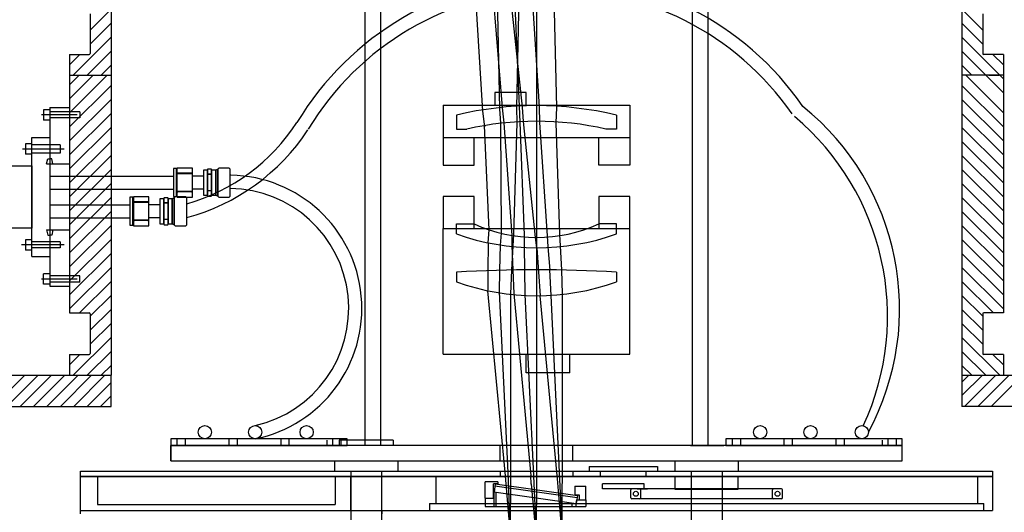
# Model space of a CAD drawing. Extents: x 252 to 8304, y -1966 to 81.
# Drawn here: x 2136 to 3084, y -983 to -509 of the extents above; entities that cross this region are included whole.
import ezdxf

# ---------------------------------------------------------------- set-up
doc = ezdxf.new("R2010")
doc.units = 0
doc.header["$MEASUREMENT"] = 0
doc.layers.get('0').update_dxf_attribs({"linetype": 'CONTINUOUS'})
for name, color, linetype in [('2', 7, 'CONTINUOUS'), ('BEARINGRETAINER', 7, 'CONTINUOUS'), ('DEWARASSY', 7, 'CONTINUOUS'), ('FILTER', 7, 'CONTINUOUS'), ('FILTERBEARING', 7, 'CONTINUOUS'), ('FILTERCLIP', 7, 'CONTINUOUS'), ('FILTERHOLDER', 7, 'CONTINUOUS'), ('FILTERSHAFT', 7, 'CONTINUOUS'), ('GRISMSHAFT', 7, 'CONTINUOUS'), ('LAYER01', 7, 'CONTINUOUS'), ('LENSHOLDER', 7, 'CONTINUOUS'), ('OPTICALBENCH', 7, 'CONTINUOUS'), ('PLATE1', 7, 'CONTINUOUS'), ('PLATE2', 7, 'CONTINUOUS'), ('PLATE3', 7, 'CONTINUOUS'), ('SHAFTCAP', 7, 'CONTINUOUS'), ('SPACER', 7, 'CONTINUOUS'), ('STEPERDISC', 7, 'CONTINUOUS'), ('STEPERMOTOR', 7, 'CONTINUOUS')]:
    doc.layers.add(name, color=color, linetype=linetype)

msp = doc.modelspace()

# ---------------------------------------------------------------- linework, layer by layer
for p, q in [((2164.57, -595.78), (2158.57, -595.78)), ((2158.57, -595.78), (2158.57, -605.78)), ((2164.57, -593.78), (2164.57, -765.78)), ((2164.57, -593.78), (2183.59, -593.78)), ((2164.57, -605.78), (2158.57, -605.78)), ((2193.54, -597.78), (2193.54, -603.78)), ((2147.3, -736.93), (2147.3, -622.63)), ((2147.3, -622.63), (2164.57, -622.63)), ((2147.3, -628.68), (2141.3, -628.68)), ((2141.3, -628.68), (2141.3, -638.68)), ((2174.57, -629.68), (2174.57, -637.68)), ((2147.3, -638.68), (2141.3, -638.68)), ((2161.57, -648.03), (2162.57, -643.03)), ((2162.57, -643.03), (2164.57, -643.03)), ((2166.57, -643.03), (2164.57, -643.03)), ((2167.57, -648.03), (2166.57, -643.03)), ((2161.57, -648.03), (2183.59, -648.03)), ((2164.57, -659.63), (2283.67, -659.63)), ((2302.17, -656.98), (2287.17, -656.98)), ((2302.17, -657.38), (2287.17, -657.38)), ((2312.57, -659.63), (2302.17, -659.63)), ((2320.07, -657.98), (2317.07, -657.98)), ((2320.07, -658.18), (2317.07, -658.18)), ((2164.57, -672.33), (2283.67, -672.33)), ((2312.57, -672.33), (2302.17, -672.33)), ((2302.17, -674.58), (2287.17, -674.58)), ((2302.17, -674.98), (2287.17, -674.98)), ((2320.07, -673.78), (2317.07, -673.78)), ((2320.07, -673.98), (2317.07, -673.98)), ((2164.57, -687.23), (2241.67, -687.23)), ((2260.17, -684.58), (2245.17, -684.58)), ((2260.17, -684.98), (2245.17, -684.98)), ((2270.57, -687.23), (2260.17, -687.23)), ((2278.07, -685.58), (2275.07, -685.58)), ((2278.07, -685.78), (2275.07, -685.78)), ((2164.57, -699.93), (2241.67, -699.93)), ((2270.57, -699.93), (2260.17, -699.93)), ((2278.07, -701.38), (2275.07, -701.38)), ((2278.07, -701.58), (2275.07, -701.58)), ((2161.57, -711.53), (2162.57, -716.53)), ((2161.57, -711.53), (2183.59, -711.53)), ((2167.57, -711.53), (2166.57, -716.53)), ((2260.17, -702.18), (2245.17, -702.18)), ((2260.17, -702.58), (2245.17, -702.58)), ((2147.3, -720.88), (2141.3, -720.88)), ((2141.3, -720.88), (2141.3, -730.88)), ((2162.57, -716.53), (2164.57, -716.53)), ((2166.57, -716.53), (2164.57, -716.53)), ((2174.57, -722.88), (2174.57, -728.88)), ((2147.3, -730.88), (2141.3, -730.88)), ((2147.3, -736.93), (2164.57, -736.93)), ((2164.57, -753.78), (2158.57, -753.78)), ((2158.57, -763.78), (2158.57, -753.78)), ((2193.54, -761.78), (2193.54, -755.78)), ((2164.57, -763.78), (2158.57, -763.78)), ((2164.57, -765.78), (2183.59, -765.78))]:
    msp.add_line(p, q)
at = {"color": 7, "linetype": 'Continuous'}
msp.add_line((2183.59, -593.78), (2183.59, -765.78), dxfattribs=at)
at = {"ltscale": 7}
for p, q in [((2191.07, -600.78), (2156.53, -600.78)), ((2191.07, -758.78), (2156.53, -758.78))]:
    msp.add_line(p, q, dxfattribs=at)
at = {"ltscale": 8}
for p, q in [((2193.54, -597.78), (2164.57, -597.78)), ((2193.54, -603.78), (2164.57, -603.78)), ((2178.59, -633.68), (2138.37, -633.68)), ((2174.57, -629.68), (2147.3, -629.68)), ((2174.57, -637.68), (2147.3, -637.68)), ((2178.59, -725.88), (2137.25, -725.88)), ((2174.57, -722.88), (2147.3, -722.88)), ((2174.57, -728.88), (2147.3, -728.88)), ((2193.54, -755.78), (2164.57, -755.78)), ((2193.54, -761.78), (2164.57, -761.78))]:
    msp.add_line(p, q, dxfattribs=at)
at = {"ltscale": 10}
for p, q in [((2287.09, -912.47), (2287.09, -918.82)), ((2295.09, -912.47), (2295.09, -918.82)), ((2337.09, -912.47), (2337.09, -918.82)), ((2345.09, -912.47), (2345.09, -918.82)), ((2387.09, -912.47), (2387.09, -918.82)), ((2395.09, -912.47), (2395.09, -918.82)), ((2437.09, -912.47), (2437.09, -918.82)), ((2445.09, -912.47), (2445.09, -918.82)), ((2822.09, -912.47), (2822.09, -918.82)), ((2830.09, -912.47), (2830.09, -918.82)), ((2872.09, -912.47), (2872.09, -918.82)), ((2880.09, -912.47), (2880.09, -918.82)), ((2922.09, -912.47), (2922.09, -918.82)), ((2930.09, -912.47), (2930.09, -918.82)), ((2972.09, -912.47), (2972.09, -918.82)), ((2980.09, -912.47), (2980.09, -918.82))]:
    msp.add_line(p, q, dxfattribs=at)
at = {"ltscale": 100}
for p, q in [((2431.59, -913.82), (2431.59, -918.82)), ((2966.59, -913.82), (2966.59, -918.82))]:
    msp.add_line(p, q, dxfattribs=at)
for points in [[(2107.3, -649.78), (2147.3, -649.78), (2147.3, -709.78), (2107.3, -709.78)], [(2283.67, -652.48), (2283.67, -679.48), (2286.67, -679.48), (2286.67, -652.48)], [(2287.17, -652.48), (2287.17, -679.48), (2286.67, -679.48), (2286.67, -652.48)], [(2312.57, -653.98), (2312.57, -677.98), (2316.57, -677.98), (2316.57, -653.98)], [(2320.57, -653.98), (2320.57, -677.98), (2324.57, -677.98), (2324.57, -653.98)], [(2324.57, -653.98), (2324.57, -677.98), (2326.57, -678.98), (2326.57, -678.98), (2326.57, -652.98), (2326.57, -652.98)], [(2326.57, -652.98), (2326.57, -678.98), (2327.57, -679.98), (2337.57, -679.98), (2338.57, -678.98), (2338.57, -652.98), (2337.57, -651.98), (2327.57, -651.98)], [(2241.67, -680.08), (2241.67, -707.08), (2244.67, -707.08), (2244.67, -680.08)], [(2245.17, -680.08), (2245.17, -707.08), (2244.67, -707.08), (2244.67, -680.08)], [(2270.57, -681.58), (2270.57, -705.58), (2274.57, -705.58), (2274.57, -681.58)], [(2278.57, -681.58), (2278.57, -705.58), (2282.57, -705.58), (2282.57, -681.58)], [(2282.57, -681.58), (2282.57, -705.58), (2284.57, -706.58), (2284.57, -706.58), (2284.57, -680.58), (2284.57, -680.58)], [(2284.57, -680.58), (2284.57, -706.58), (2285.57, -707.58), (2295.57, -707.58), (2296.57, -706.58), (2296.57, -680.58), (2295.57, -679.58), (2285.57, -679.58)], [(2281.09, -918.82), (2451.09, -918.82), (2451.09, -912.47), (2281.09, -912.47)], [(2816.09, -918.82), (2986.09, -918.82), (2986.09, -912.47), (2816.09, -912.47)]]:
    msp.add_lwpolyline(points, close=True)
for points in [[(2287.17, -652.48), (2287.17, -679.48, 0.414214), (2287.67, -679.98), (2301.67, -679.98, 0.414214), (2302.17, -679.48), (2302.17, -652.48, 0.414214), (2301.67, -651.98), (2287.67, -651.98, 0.414214)], [(2316.57, -653.48), (2316.57, -678.48, 0.414214), (2317.07, -678.98), (2320.07, -678.98, 0.414214), (2320.57, -678.48), (2320.57, -653.48, 0.414214), (2320.07, -652.98), (2317.07, -652.98, 0.414214)], [(2245.17, -680.08), (2245.17, -707.08, 0.414214), (2245.67, -707.58), (2259.67, -707.58, 0.414214), (2260.17, -707.08), (2260.17, -680.08, 0.414214), (2259.67, -679.58), (2245.67, -679.58, 0.414214)], [(2274.57, -681.08), (2274.57, -706.08, 0.414214), (2275.07, -706.58), (2278.07, -706.58, 0.414214), (2278.57, -706.08), (2278.57, -681.08, 0.414214), (2278.07, -680.58), (2275.07, -680.58, 0.414214)]]:
    msp.add_lwpolyline(points, format="xyb", close=True)
for centre in [(2314.09, -906.12), (2362.59, -906.12), (2412.09, -906.12), (2849.09, -906.12), (2897.59, -906.12), (2947.09, -906.12)]:
    msp.add_circle(centre, 6.35)
at = {"color": 7, "linetype": 'Continuous'}
for centre, radius, start, end in [((2651.59, -758.09), 290.51, 34.7028, 148.91773), ((2651.59, -758.09), 277.81, 34.7028, 148.91773), ((2733.83, -787.23), 249.73, 331.57032, 51.16703), ((2721.53, -794.37), 250.35, 335.05981, 50.05542)]:
    msp.add_arc(centre, radius, start, end, dxfattribs=at)
for centre, radius, start, end in [((2243.79, -503.88), 190.11, 286.1205, 326.75667), ((2243.79, -503.88), 202.81, 285.08618, 326.75667), ((2288.17, -655.98), 1, 180, 270), ((2288.17, -658.38), 1, 90, 180), ((2301.17, -655.98), 1, 270, 0), ((2301.17, -658.38), 1, 0, 90), ((2317.07, -657.48), 0.5, 180, 270), ((2317.07, -658.68), 0.5, 90, 180), ((2320.07, -657.48), 0.5, 270, 0), ((2320.07, -658.68), 0.5, 0, 90), ((2337.29, -786.96), 128.04, 281.39676, 89.20354), ((2288.17, -673.58), 1, 180, 270), ((2301.17, -673.58), 1, 270, 0), ((2317.07, -673.28), 0.5, 180, 270), ((2320.07, -673.28), 0.5, 270, 0), ((2337.15, -787.11), 115.5, 282.72692, 89.29347), ((2288.17, -675.98), 1, 90, 180), ((2301.17, -675.98), 1, 0, 90), ((2317.07, -674.48), 0.5, 90, 180), ((2320.07, -674.48), 0.5, 0, 90), ((2246.17, -683.58), 1, 180, 270), ((2246.17, -685.98), 1, 90, 180), ((2259.17, -683.58), 1, 270, 0), ((2259.17, -685.98), 1, 0, 90), ((2275.07, -685.08), 0.5, 180, 270), ((2275.07, -686.28), 0.5, 90, 180), ((2278.07, -685.08), 0.5, 270, 0), ((2278.07, -686.28), 0.5, 0, 90), ((2246.17, -701.18), 1, 180, 270), ((2259.17, -701.18), 1, 270, 0), ((2275.07, -700.88), 0.5, 180, 270), ((2275.07, -702.08), 0.5, 90, 180), ((2278.07, -700.88), 0.5, 270, 0), ((2278.07, -702.08), 0.5, 0, 90), ((2246.17, -703.58), 1, 90, 180), ((2259.17, -703.58), 1, 0, 90), ((2249.28, -858.5), 122, 333.74442, 334.26394), ((2784.28, -858.5), 122, 333.74442, 334.26394)]:
    msp.add_arc(centre, radius, start, end)
at = {"layer": '2', "color": 250, "extrusion": (-1.22461e-16, -1, 0)}
for p, q in [((2562.49, -287.6, -128.6), (2581.74, -597.06, -152.03)), ((2575.09, -289.12, -141.14), (2600.66, -593.57, -170.96)), ((2587.5, -289.24, -128.77), (2619.9, -593.24, -151.64)), ((2592.1, -290.86, -179.91), (2597.85, -594.91, -151.67)), ((2604.47, -291.28, -167.57), (2616.91, -592.72, -161.24)), ((2621.23, -290.34, -128.9), (2614.33, -593.53, -151.5)), ((2616.74, -290.27, -128.89), (2636.24, -592.98, -151.48)), ((2633.56, -289.5, -243.46), (2633.56, -595.6, -228.52)), ((2633.56, -290.95, -218.45), (2633.56, -592.02, -190.3)), ((2633.56, -291.03, -141.28), (2633.56, -591.92, -170.55)), ((2633.56, -291.72, -192.23), (2633.56, -592.48, -199.66)), ((2633.56, -291.75, -167.59), (2633.56, -592.29, -161.25)), ((2645.96, -290.23, -230.94), (2652.83, -593.81, -209.4)), ((2581.74, -597.06, -152.03), (2583.57, -612.23, -153.24)), ((2597.85, -594.91, -151.67), (2598.84, -608.88, -180.43)), ((2600.55, -593.97, -161.19), (2602.07, -608.59, -171.77)), ((2614.33, -593.53, -151.5), (2614.71, -608.59, -152.7)), ((2616.91, -592.72, -161.24), (2617.62, -607.76, -161.59)), ((2619.9, -593.24, -151.64), (2620.62, -607.11, -180.42)), ((2633.56, -591.92, -170.55), (2633.56, -606.91, -171.38)), ((2633.56, -592.02, -190.3), (2633.56, -607.01, -189.42)), ((2633.56, -592.29, -161.25), (2633.56, -607.33, -161.6)), ((2633.56, -592.48, -199.66), (2633.56, -607.52, -199.25)), ((2633.56, -595.6, -228.52), (2633.56, -610.75, -226.85)), ((2636.24, -592.98, -151.48), (2636.56, -608, -152.69)), ((2652.78, -593.53, -151.5), (2652.4, -608.59, -152.7)), ((2620.62, -607.11, -180.42), (2632.23, -718.76, -180.7)), ((2633.56, -606.91, -171.38), (2633.56, -718.74, -182.24)), ((2633.56, -607.01, -189.42), (2633.56, -718.78, -179.12)), ((2583.31, -611.14, -180.43), (2587.7, -711.3, -180.67)), ((2598.84, -608.88, -180.43), (2599.48, -714.69, -180.69)), ((2602.07, -608.59, -171.77), (2609.8, -716.73, -158.49)), ((2614.71, -608.59, -152.7), (2611.44, -715.8, -159.85)), ((2617.62, -607.76, -161.59), (2621.59, -716.83, -158.52)), ((2633.56, -607.33, -161.6), (2633.56, -717.33, -158.5)), ((2633.56, -607.52, -199.25), (2633.56, -716.78, -202.86)), ((2633.56, -610.75, -226.85), (2633.56, -711.69, -223.63)), ((2636.56, -608, -152.69), (2643.91, -717.16, -159.98)), ((2652.4, -608.59, -152.7), (2655.67, -715.8, -159.85)), ((2587.7, -711.3, -180.67), (2586.79, -723.93, -180.75)), ((2599.48, -714.69, -180.69), (2598.68, -726.09, -180.75)), ((2609.8, -716.73, -158.49), (2609.8, -726.56, -157.86)), ((2611.44, -715.8, -159.85), (2610.68, -726.83, -159.91)), ((2621.59, -716.83, -158.52), (2621.59, -727.49, -157.85)), ((2632.23, -718.76, -180.7), (2633.56, -728.78, -178.49)), ((2633.56, -711.69, -223.63), (2633.56, -724.16, -224.59)), ((2633.56, -716.78, -202.86), (2633.56, -727.43, -203.65)), ((2633.56, -717.33, -158.5), (2633.56, -727.81, -157.84)), ((2633.56, -718.74, -182.24), (2633.56, -728.74, -182.98)), ((2633.56, -718.78, -179.12), (2633.56, -728.78, -178.49)), ((2643.91, -717.16, -159.98), (2644.63, -727.73, -160.04)), ((2655.67, -715.8, -159.85), (2656.43, -726.83, -159.91)), ((2586.95, -723.91, -201.53), (2586.63, -750.88, -200.61)), ((2598.68, -726.09, -180.75), (2597.89, -750.37, -180.86)), ((2610.68, -726.83, -159.91), (2609.39, -750.23, -160.94)), ((2609.8, -726.56, -157.86), (2610.88, -750.27, -156.66)), ((2621.59, -727.49, -157.85), (2622.1, -750.13, -156.71)), ((2633.56, -727.43, -203.65), (2633.56, -750.15, -204.99)), ((2633.56, -727.81, -157.84), (2633.56, -750.08, -156.73)), ((2633.56, -728.74, -182.98), (2633.56, -749.92, -185.09)), ((2633.56, -728.78, -178.49), (2633.56, -749.91, -176.58)), ((2633.83, -728.68, -160.52), (2637.09, -774.88, -162.17)), ((2644.63, -727.73, -160.04), (2646.37, -750.08, -161.04)), ((2656.43, -726.83, -159.91), (2657.72, -750.23, -160.94)), ((2586.69, -750.82, -161.15), (2586.72, -769.4, -161.78)), ((2597.97, -750.48, -160.98), (2597.65, -771.41, -161.7)), ((2609.39, -750.23, -160.94), (2608.64, -772.89, -161.74)), ((2610.88, -750.27, -156.66), (2611.7, -772.7, -155.98)), ((2622.1, -750.13, -156.71), (2622.53, -773.49, -156)), ((2633.56, -749.91, -176.58), (2633.56, -774.87, -175.01)), ((2633.56, -749.92, -185.09), (2633.56, -774.77, -186.78)), ((2633.56, -750.08, -156.73), (2633.56, -773.76, -156.01)), ((2633.56, -750.15, -204.99), (2633.56, -773.32, -205.81)), ((2646.23, -749.97, -180.85), (2647.48, -774.47, -180.91)), ((2657.72, -750.23, -160.94), (2658.47, -772.89, -161.74)), ((2586.53, -770, -180.92), (2603.05, -944.76, -180.91)), ((2597.61, -771.06, -200.16), (2605.86, -945.12, -185.76)), ((2608.62, -772.55, -200.12), (2608.64, -945.47, -185.83)), ((2611.7, -772.7, -155.98), (2628.26, -947.94, -155.99)), ((2622.53, -773.49, -156), (2630.76, -948.25, -155.99)), ((2633.56, -770.15, -225.25), (2633.56, -948.61, -210.48)), ((2633.56, -773.32, -205.81), (2633.56, -948.61, -205.82)), ((2633.56, -773.76, -156.01), (2633.56, -948.61, -155.99)), ((2633.56, -774.77, -186.78), (2633.56, -948.61, -201.14)), ((2636.82, -774.87, -180.91), (2653.46, -951.11, -180.91)), ((2647.48, -774.47, -180.91), (2655.82, -951.41, -180.91)), ((2658.5, -772.55, -200.12), (2658.48, -951.75, -185.31)), ((2603.05, -944.76, -180.91), (2608.6, -1009.21, -180.91)), ((2605.86, -945.12, -185.76), (2608.3, -1009.21, -180.91)), ((2608.64, -945.47, -185.83), (2608.34, -1009.21, -180.76)), ((2628.49, -956.03, -155.99), (2628.26, -947.94, -155.99)), ((2630.76, -948.25, -155.99), (2633.56, -1009.21, -148.83)), ((2633.56, -948.61, -178.9), (2633.25, -1009.21, -205.83)), ((2628.5, -956.03, -205.82), (2628.48, -955.84, -205.82)), ((2628.48, -955.84, -205.82), (2633.53, -1009.21, -205.81)), ((2653.46, -951.11, -180.91), (2658.4, -1009.21, -180.91)), ((2655.82, -951.41, -180.91), (2658.4, -1009.21, -180.91)), ((2658.47, -951.74, -176.51), (2658.16, -959.77, -176.97)), ((2658.48, -951.75, -185.31), (2658.17, -959.77, -184.84)), ((2658.17, -959.77, -180.91), (2658.16, -1009.21, -181.05))]:
    msp.add_line(p, q, dxfattribs=at)
at = {"layer": 'BEARINGRETAINER', "linetype": 'Continuous'}
msp.add_line((2730.7, -960.64), (2740.56, -960.64), dxfattribs=at)
at = {"layer": 'DEWARASSY', "color": 7, "linetype": 'Continuous'}
for points in [[(2223.59, -273.82), (2223.59, -562.57)], [(3043.59, -273.82), (3043.59, -562.57)], [(2203.59, -519.21), (2223.59, -499.21)], [(3063.59, -519.21), (3043.59, -499.21)], [(2203.59, -503.57), (2203.59, -541.57)], [(3063.59, -503.57), (3063.59, -541.57)], [(2203.59, -532.68), (2223.59, -512.68)], [(3063.59, -532.68), (3043.59, -512.68)], [(2187.17, -562.57), (2223.59, -526.15)], [(3083.59, -566.15), (3043.59, -526.15)], [(2200.64, -562.57), (2223.59, -539.62)], [(3083.59, -579.62), (3043.59, -539.62)], [(2183.59, -542.57), (2183.59, -791.32)], [(2183.59, -542.57), (2202.59, -542.57)], [(2183.59, -552.68), (2193.7, -542.57)], [(3083.59, -542.57), (3064.59, -542.57)], [(3083.59, -552.68), (3073.49, -542.57)], [(3083.59, -542.57), (3083.59, -791.32)], [(2214.11, -562.57), (2223.59, -553.09)], [(3053.08, -562.57), (3043.59, -553.09)], [(2183.59, -598.96), (2219.99, -562.57)], [(2183.59, -562.57), (2207.93, -562.57)], [(2183.59, -585.49), (2206.51, -562.57)], [(2183.59, -572.02), (2193.04, -562.57)], [(2196.59, -562.57), (2223.59, -562.57)], [(2197.59, -562.57), (2223.59, -562.57)], [(2197.59, -562.57), (2223.59, -562.57)], [(2213.26, -562.57), (2223.59, -562.57)], [(2223.59, -562.57), (2223.59, -851.32)], [(3043.59, -562.57), (3043.59, -881.32)], [(3069.59, -562.57), (3043.59, -562.57)], [(3053.93, -562.57), (3043.59, -562.57)], [(3069.59, -562.57), (3043.59, -562.57)], [(3070.59, -562.57), (3043.59, -562.57)], [(3083.59, -598.96), (3047.2, -562.57)], [(3070.59, -562.57), (3059.26, -562.57)], [(3069.59, -562.57), (3079.59, -562.57)], [(3079.59, -562.57), (3069.59, -562.57)], [(3083.59, -562.57), (3070.59, -562.57)], [(2183.59, -612.43), (2223.59, -572.43)], [(3083.59, -612.43), (3043.59, -572.43)], [(2183.59, -625.9), (2223.59, -585.9)], [(3083.59, -625.9), (3043.59, -585.9)], [(2183.59, -639.37), (2223.59, -599.37)], [(3083.59, -639.37), (3043.59, -599.37)], [(2183.59, -652.84), (2223.59, -612.84)], [(3083.59, -652.84), (3043.59, -612.84)], [(2183.59, -666.31), (2223.59, -626.31)], [(3083.59, -666.31), (3043.59, -626.31)], [(2183.59, -679.78), (2223.59, -639.78)], [(3083.59, -679.78), (3043.59, -639.78)], [(2183.59, -693.25), (2223.59, -653.25)], [(3083.59, -693.25), (3043.59, -653.25)], [(2183.59, -706.72), (2223.59, -666.72)], [(3083.59, -706.72), (3043.59, -666.72)], [(2183.59, -720.19), (2223.59, -680.19)], [(3083.59, -720.19), (3043.59, -680.19)], [(2183.59, -733.66), (2223.59, -693.66)], [(3083.59, -733.66), (3043.59, -693.66)], [(2183.59, -747.13), (2223.59, -707.13)], [(3083.59, -747.13), (3043.59, -707.13)], [(2183.59, -760.6), (2223.59, -720.6)], [(3083.59, -760.6), (3043.59, -720.6)], [(2183.59, -774.07), (2223.59, -734.07)], [(3083.59, -774.07), (3043.59, -734.07)], [(2183.59, -787.54), (2223.59, -747.54)], [(3083.59, -787.54), (3043.59, -747.54)], [(2193.29, -791.32), (2223.59, -761.01)], [(3073.9, -791.32), (3043.59, -761.01)], [(2203.59, -794.48), (2223.59, -774.48)], [(3063.59, -794.48), (3043.59, -774.48)], [(2183.59, -791.32), (2202.59, -791.32)], [(2203.59, -807.96), (2223.59, -787.96)], [(2203.59, -792.32), (2203.59, -830.32)], [(3063.59, -807.96), (3043.59, -787.96)], [(3063.59, -792.32), (3063.59, -830.32)], [(3083.59, -791.32), (3064.59, -791.32)], [(2203.59, -821.43), (2223.59, -801.43)], [(3063.59, -821.43), (3043.59, -801.43)], [(2187.17, -851.32), (2223.59, -814.9)], [(3080.02, -851.32), (3043.59, -814.9)], [(2183.59, -841.43), (2193.7, -831.32)], [(2183.59, -831.32), (2183.59, -851.32)], [(2183.59, -831.32), (2202.59, -831.32)], [(2200.64, -851.32), (2223.59, -828.37)], [(3066.55, -851.32), (3043.59, -828.37)], [(3083.59, -831.32), (3064.59, -831.32)], [(3083.59, -841.43), (3073.49, -831.32)], [(3083.59, -831.32), (3083.59, -851.32)], [(2214.11, -851.32), (2223.59, -841.84)], [(3053.08, -851.32), (3043.59, -841.84)], [(2073.59, -851.32), (2223.59, -851.32)], [(2110.39, -881.32), (2140.4, -851.32)], [(2123.27, -881.32), (2153.27, -851.32)], [(2136.14, -881.32), (2166.14, -851.32)], [(2149.02, -881.32), (2179.02, -851.32)], [(2161.89, -881.32), (2191.89, -851.32)], [(2174.76, -881.32), (2204.76, -851.32)], [(2187.64, -881.32), (2217.64, -851.32)], [(2223.59, -881.32), (2223.59, -851.32)], [(3043.59, -870.98), (3063.26, -851.32)], [(3043.59, -851.32), (3193.59, -851.32)], [(3043.59, -858.11), (3050.38, -851.32)], [(3046.13, -881.32), (3076.13, -851.32)], [(3059, -881.32), (3089, -851.32)], [(3071.88, -881.32), (3101.88, -851.32)], [(2200.51, -881.32), (2223.59, -858.23)], [(2213.38, -881.32), (2223.59, -871.11)], [(2073.59, -881.32), (2223.59, -881.32)], [(3193.59, -881.32), (3043.59, -881.32)]]:
    msp.add_lwpolyline(points, dxfattribs=at)
for centre, start, end in [((2202.59, -541.57), 270, 0), ((3064.59, -541.57), 180, 270), ((2202.59, -792.32), 0, 90), ((3064.59, -792.32), 90, 180), ((2202.59, -830.32), 270, 0), ((3064.59, -830.32), 180, 270)]:
    msp.add_arc(centre, 1, start, end, dxfattribs=at)
at = {"layer": 'FILTER', "linetype": 'Continuous'}
for p, q in [((2593.79, -955.8), (2592.68, -963.72)), ((2673.01, -966.93), (2671.9, -974.86))]:
    msp.add_line(p, q, dxfattribs=at)
at = {"layer": 'FILTER', "color": 11, "linetype": 'Continuous'}
for p, q in [((2593.51, -957.78), (2672.73, -968.91)), ((2593.79, -955.8), (2673.01, -966.93))]:
    msp.add_line(p, q, dxfattribs=at)
at = {"layer": 'FILTERBEARING', "linetype": 'Continuous'}
for p, q in [((2724.55, -969.17), (2724.55, -961.64)), ((2869.6, -960.64), (2725.55, -960.64)), ((2734.08, -969.17), (2734.08, -961.64)), ((2861.08, -969.17), (2861.08, -961.64)), ((2870.6, -969.17), (2870.6, -961.64)), ((2869.6, -970.17), (2725.55, -970.17))]:
    msp.add_line(p, q, dxfattribs=at)
for centre in [(2729.32, -965.41), (2865.84, -965.41)]:
    msp.add_circle(centre, 2.38, dxfattribs=at)
for centre, start, end in [((2725.55, -961.64), 90, 180), ((2733.08, -961.64), 360, 90), ((2862.08, -961.64), 90, 180), ((2869.6, -961.64), 0, 90), ((2725.55, -969.17), 180, 270), ((2733.08, -969.17), 270, 0), ((2862.08, -969.17), 180, 270), ((2869.6, -969.17), 270, 0)]:
    msp.add_arc(centre, 1, start, end, dxfattribs=at)
at = {"layer": 'FILTERCLIP', "linetype": 'Continuous', "ltscale": 10}
msp.add_line((2584.08, -969.64), (2584.08, -953.8), dxfattribs=at)
at = {"layer": 'FILTERCLIP', "linetype": 'Continuous'}
for p, q in [((2596.4, -953.8), (2584.08, -953.8)), ((2592.12, -969.64), (2592.12, -955.8)), ((2596.4, -955.8), (2592.12, -955.8)), ((2596.4, -953.8), (2596.4, -955.8)), ((2670.58, -958.07), (2670.58, -966.49)), ((2670.58, -958.07), (2681.08, -958.07)), ((2681.08, -971.31), (2681.08, -958.07)), ((2670.58, -966.49), (2674.87, -966.49)), ((2674.87, -966.49), (2674.87, -971.31)), ((2679.26, -971.31), (2681.08, -971.31))]:
    msp.add_line(p, q, dxfattribs=at)
at = {"layer": 'FILTERHOLDER', "linetype": 'Continuous', "ltscale": 10}
for p, q in [((2592.58, -963.71), (2671.9, -974.86)), ((2594.58, -963.99), (2594.58, -977.64)), ((2671.58, -974.81), (2671.58, -977.64)), ((2671.9, -974.86), (2672.4, -971.31))]:
    msp.add_line(p, q, dxfattribs=at)
at = {"layer": 'FILTERHOLDER', "linetype": 'Continuous'}
for p, q in [((2592.58, -963.71), (2592.58, -977.64)), ((2584.08, -969.64), (2584.08, -977.64)), ((2584.08, -969.64), (2592.58, -969.64)), ((2672.4, -971.31), (2681.08, -971.31)), ((2681.08, -971.31), (2681.08, -977.64)), ((2584.08, -977.64), (2681.08, -977.64))]:
    msp.add_line(p, q, dxfattribs=at)
at = {"layer": 'FILTERHOLDER', "linetype": 'Continuous', "ltscale": 5}
msp.add_line((2667.58, -974.25), (2667.58, -977.64), dxfattribs=at)
at = {"layer": 'FILTERSHAFT', "linetype": 'Continuous'}
for p, q in [((2782.58, -943.82), (2782.58, -1014.32)), ((2812.58, -943.82), (2812.58, -1014.32))]:
    msp.add_line(p, q, dxfattribs=at)
at = {"layer": 'GRISMSHAFT', "linetype": 'Continuous'}
for p, q in [((2439.08, -933.82), (2500.08, -933.82)), ((2439.08, -933.82), (2439.08, -943.82)), ((2500.08, -933.82), (2500.08, -943.82)), ((2767.08, -933.82), (2828.08, -933.82)), ((2767.08, -933.82), (2767.08, -943.82)), ((2828.08, -933.82), (2828.08, -943.82)), ((2439.08, -943.82), (2500.08, -943.82)), ((2454.58, -943.82), (2454.58, -1074.82)), ((2484.58, -1074.82), (2484.58, -943.82)), ((2767.08, -943.82), (2828.08, -943.82))]:
    msp.add_line(p, q, dxfattribs=at)
at = {"layer": 'LAYER01', "color": 250, "linetype": 'Continuous'}
for p, q in [((2556.56, -601, -178.9), (2556.56, -614.55, -178.9)), ((2710.56, -601, -178.9), (2710.56, -614.55, -178.9)), ((2556.56, -614.55, -178.9), (2566.52, -614.55, -178.9)), ((2710.56, -614.55, -178.9), (2700.59, -614.55, -178.9)), ((2556.56, -705.69, -178.9), (2573.45, -705.69, -178.9)), ((2556.56, -715.41, -178.9), (2556.56, -705.69, -178.9)), ((2710.56, -705.69, -178.9), (2693.67, -705.69, -178.9)), ((2710.56, -715.41, -178.9), (2710.56, -705.69, -178.9)), ((2556.56, -752.06, -178.9), (2556.56, -761.54, -178.9)), ((2710.56, -752.06, -178.9), (2710.56, -761.54, -178.9))]:
    msp.add_line(p, q, dxfattribs=at)
for centre, radius, start, end in [((2633.56, -921.92, -178.9), 330.03, 76.50792, 103.49208), ((2633.56, -903.4, -178.9), 296.52, 76.9344, 103.0656), ((2633.56, -573.11, -178.9), 145.57, 245.61191, 294.38809), ((2633.56, -498.67, -178.9), 230.01, 250.44116, 289.55884), ((2633.56, -2129.41, -178.9), 1379.51, 86.80025, 93.19975), ((2633.56, -546.47, -178.9), 228.43, 250.30111, 289.69889)]:
    msp.add_arc(centre, radius, start, end, dxfattribs=at)
at = {"layer": 'LENSHOLDER', "color": 7, "linetype": 'Continuous'}
for points in [[(2593.59, -579.12), (2593.59, -591.44)], [(2623.59, -579.12), (2593.59, -579.12)], [(2623.59, -591.44), (2623.59, -579.12)], [(2543.59, -591.44), (2723.59, -591.44)], [(2543.59, -591.44), (2543.59, -622.71)], [(2543.59, -591.44), (2543.59, -622.71)], [(2723.59, -591.44), (2723.59, -622.71)], [(2543.59, -622.71), (2723.59, -622.71)], [(2543.59, -622.71), (2543.59, -649.2)], [(2573.59, -649.2), (2573.59, -622.71)], [(2693.59, -649.2), (2693.59, -622.71)], [(2723.59, -622.71), (2723.59, -649.2)], [(2543.59, -649.2), (2573.59, -649.2)], [(2723.59, -649.2), (2693.59, -649.2)], [(2573.59, -679.19), (2543.59, -679.19)], [(2543.59, -679.19), (2543.59, -710.26)], [(2573.59, -710.26), (2573.59, -679.19)], [(2693.59, -679.19), (2693.59, -710.26)], [(2723.59, -679.19), (2693.59, -679.19)], [(2723.59, -710.26), (2723.59, -679.19)], [(2543.59, -831.12), (2543.59, -710.26)], [(2543.59, -710.26), (2723.59, -710.26)], [(2723.59, -831.12), (2723.59, -710.26)], [(2543.59, -831.12), (2723.59, -831.12)], [(2623.59, -849.12), (2623.59, -831.12)], [(2665.59, -849.12), (2665.59, -831.12)], [(2665.59, -849.12), (2623.59, -849.12)]]:
    msp.add_lwpolyline(points, dxfattribs=at)
at = {"layer": 'OPTICALBENCH', "linetype": 'Continuous'}
for p, q in [((2782.08, -918.82), (2281.09, -918.82)), ((2281.09, -918.82), (2281.09, -933.82)), ((2598.67, -933.82), (2598.67, -918.82)), ((2668.67, -933.82), (2668.67, -918.82)), ((2782.08, -918.82), (2814.08, -918.82)), ((2986.09, -918.82), (2814.08, -918.82)), ((2986.09, -933.82), (2986.09, -918.82)), ((2281.09, -933.82), (2783.59, -933.82)), ((2807.08, -933.82), (2986.09, -933.82))]:
    msp.add_line(p, q, dxfattribs=at)
for points in [[(2468.59, -918.82), (2468.59, -290.82)], [(2483.59, -918.82), (2483.59, -290.82)], [(2783.59, -290.82), (2783.59, -918.82)], [(2798.59, -290.82), (2798.59, -918.82)], [(2281.09, -933.82), (2281.09, -918.82)], [(2986.09, -933.82), (2986.09, -918.82)], [(2485.08, -933.82), (2788.08, -933.82)], [(2810.08, -933.82), (2986.09, -933.82)]]:
    msp.add_lwpolyline(points, dxfattribs=at)
at = {"layer": 'PLATE1', "linetype": 'Continuous'}
for p, q in [((2194.08, -943.82), (3073.08, -943.82)), ((2194.08, -948.64), (2194.08, -943.82)), ((3073.08, -948.64), (2194.08, -948.64)), ((2194.08, -948.64), (2450.58, -948.64)), ((2194.08, -948.64), (2450.58, -948.64)), ((2450.58, -948.64), (2194.08, -948.64)), ((2487.58, -948.64), (2779.58, -948.64)), ((2598.67, -943.82), (2598.67, -948.64)), ((2668.67, -943.82), (2668.67, -948.64)), ((2695.36, -948.64), (2695.36, -943.82)), ((2739.36, -948.64), (2739.36, -943.82)), ((2782.58, -944.16), (2782.34, -943.82)), ((2782.58, -943.82), (2782.58, -948.64)), ((2782.58, -943.82), (2782.58, -948.64)), ((3073.08, -943.82), (3073.08, -948.64))]:
    msp.add_line(p, q, dxfattribs=at)
at = {"layer": 'PLATE2', "linetype": 'Continuous'}
for p, q in [((2194.08, -948.64), (3073.08, -948.64)), ((2194.08, -981.64), (2194.08, -948.64)), ((2210.58, -948.64), (2210.58, -975.64)), ((2439.58, -948.64), (2439.58, -975.64)), ((2454.58, -981.64), (2454.58, -948.64)), ((2484.58, -981.64), (2484.58, -948.64)), ((2536.58, -948.64), (2536.58, -974.64)), ((3058.58, -948.64), (3058.58, -974.64)), ((3073.08, -948.64), (3073.08, -981.64)), ((2210.58, -975.64), (2439.58, -975.64)), ((2530.51, -974.64), (3064.58, -974.64)), ((2530.51, -974.64), (2530.51, -981.64)), ((3064.58, -981.64), (3064.58, -974.64)), ((2194.08, -981.64), (3073.08, -981.64))]:
    msp.add_line(p, q, dxfattribs=at)
at = {"layer": 'PLATE3', "linetype": 'Continuous'}
for p, q in [((2194.08, -981.64), (3073.08, -981.64)), ((2194.08, -984.82), (2194.08, -981.64)), ((2484.58, -981.64), (2484.58, -984.82))]:
    msp.add_line(p, q, dxfattribs=at)
at = {"layer": 'SHAFTCAP', "linetype": 'Continuous'}
for p, q in [((2495.58, -913.82), (2443.58, -913.82)), ((2495.58, -918.82), (2443.58, -918.82)), ((2823.58, -918.82), (2771.58, -918.82))]:
    msp.add_line(p, q, dxfattribs=at)
at = {"layer": 'SHAFTCAP', "linetype": 'Continuous', "ltscale": 100}
for p, q in [((2443.58, -913.82), (2443.58, -918.82)), ((2495.58, -913.82), (2495.58, -918.82))]:
    msp.add_line(p, q, dxfattribs=at)
at = {"layer": 'SPACER', "linetype": 'Continuous'}
msp.add_lwpolyline([(2767.08, -961.14), (2828.08, -961.14), (2828.08, -948.64), (2767.08, -948.64)], close=True, dxfattribs=at)
at = {"layer": 'STEPERDISC', "linetype": 'Continuous'}
for p, q in [((2737.36, -955.82), (2697.36, -955.82)), ((2697.36, -960.82), (2697.36, -955.82)), ((2737.36, -960.82), (2737.36, -955.82)), ((2737.36, -960.82), (2697.36, -960.82))]:
    msp.add_line(p, q, dxfattribs=at)
at = {"layer": 'STEPERMOTOR', "linetype": 'Continuous'}
for p, q in [((2684.36, -939.32), (2750.36, -939.32)), ((2684.36, -939.32), (2684.36, -943.82)), ((2750.36, -939.32), (2750.36, -943.82)), ((2684.36, -943.82), (2750.36, -943.82))]:
    msp.add_line(p, q, dxfattribs=at)

doc.saveas('drawing.dxf')
